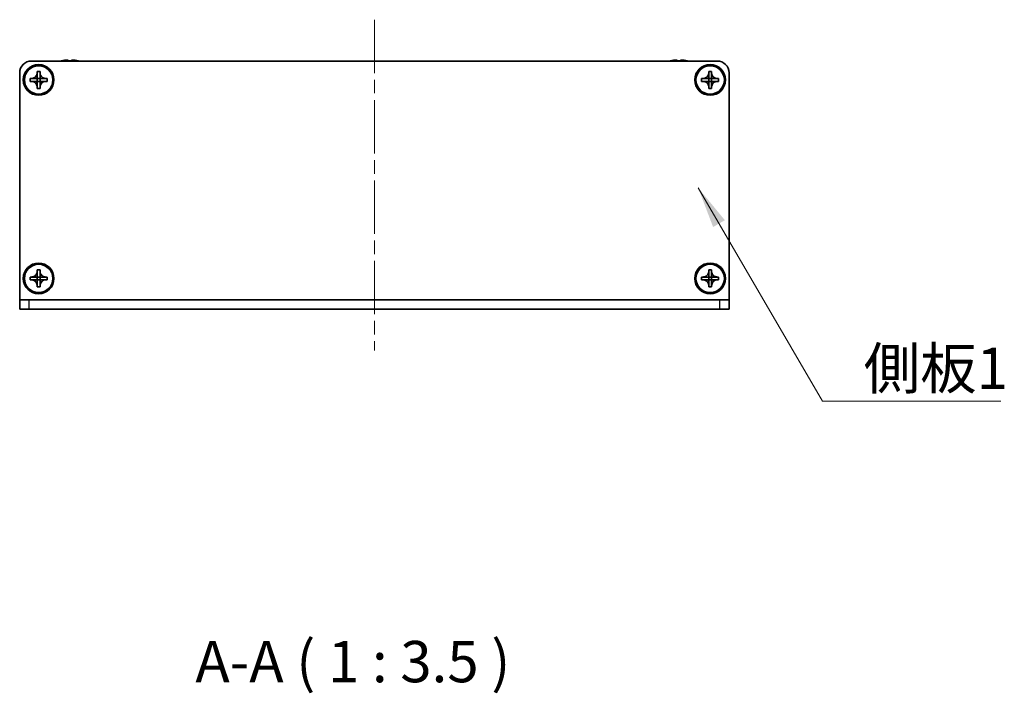
# Model space of a CAD drawing. Units: millimetres. Extents: x -50 to 7559, y -50 to 5419.
# Drawn here: x 1364 to 1572, y 3480 to 3623 of the extents above; entities that cross this region are included whole.
import ezdxf

# ---------------------------------------------------------------- set-up
doc = ezdxf.new("R2010")
doc.units = ezdxf.units.MM
doc.header["$LTSCALE"] = 2
doc.linetypes.add('CHAIN', pattern=[0.3543, 0.2362, -0.0295, 0.0591, -0.0295])
doc.layers.add('Centerline (ISO)', color=7, linetype='Continuous', lineweight=18, true_color=0x80ffff)
for name, color, linetype, lineweight in [('Symbol (ISO)', 7, 'Continuous', 18), ('Visible (ISO)', 7, 'Continuous', 35), ('Visible Narrow (ISO)', 7, 'Continuous', 25)]:
    doc.layers.add(name, color=color, linetype=linetype, lineweight=lineweight)
doc.styles.add('Note Text (TK)', font='txt')
doc.dimstyles.new('Default - Method 1b (TK)$7', dxfattribs={"dimscale": 2, "dimtxt": 2.5, "dimasz": 2.5, "dimexe": 1, "dimexo": 1.5, "dimgap": 1, "dimtad": 1, "dimtoh": 1, "dimrnd": 1e-08, "dimdsep": 46, "dimtxsty": 'Note Text (TK)', "dimcen": 0.09, "dimdle": 5, "dimclrd": 256, "dimclre": 100, "dimclrt": 7, "dimadec": 1, "dimazin": 1, "dimtfac": 1, "dimtmove": 0, "dimatfit": 3, "dimfxl": 0, "dimtolj": 1, "dimlwd": -1, "dimlwe": -1, "dimarcsym": 0})

msp = doc.modelspace()

# ---------------------------------------------------------------- linework, layer by layer
at = {"layer": 'Centerline (ISO)', "linetype": 'CHAIN', "ltscale": 23.990969}
msp.add_line((1438.8454, 3622.7937), (1438.8454, 3552.7937), dxfattribs=at)
at = {"layer": 'Visible (ISO)'}
for p, q in [((1366.3454, 3614.0437), (1511.3454, 3614.0437)), ((1372.8454, 3614.1187), (1372.8454, 3614.1089)), ((1374.0704, 3614.2322), (1374.0704, 3614.1089)), ((1374.8204, 3614.1089), (1374.8204, 3614.2322)), ((1376.0454, 3614.1089), (1376.0454, 3614.1187)), ((1501.6454, 3614.1187), (1501.6454, 3614.1089)), ((1502.8704, 3614.2322), (1502.8704, 3614.1089)), ((1503.6204, 3614.1089), (1503.6204, 3614.2322)), ((1504.8454, 3614.1089), (1504.8454, 3614.1187)), ((1363.8454, 3563.5447), (1363.8454, 3611.5437)), ((1366.0454, 3609.7437), (1366.0454, 3610.3437)), ((1366.0454, 3610.3437), (1366.3454, 3610.3437)), ((1366.3454, 3610.3437), (1367.5444, 3610.3437)), ((1367.5451, 3610.344), (1367.5454, 3610.3437)), ((1367.5454, 3611.5437), (1367.5454, 3611.8437)), ((1367.5454, 3611.8437), (1368.1454, 3611.8437)), ((1367.5454, 3610.3447), (1367.5454, 3611.5437)), ((1367.5454, 3609.7437), (1367.5454, 3610.3437)), ((1367.5454, 3610.3437), (1368.1454, 3610.3437)), ((1368.1454, 3611.8437), (1368.1454, 3611.5437)), ((1368.1454, 3611.5437), (1368.1454, 3610.3447)), ((1368.1457, 3610.344), (1368.1454, 3610.3437)), ((1368.1454, 3610.3437), (1368.1454, 3609.7437)), ((1368.1464, 3610.3437), (1369.3454, 3610.3437)), ((1369.3454, 3610.3437), (1369.6454, 3610.3437)), ((1369.6454, 3610.3437), (1369.6454, 3609.7437)), ((1508.0454, 3609.7437), (1508.0454, 3610.3437)), ((1508.0454, 3610.3437), (1508.3454, 3610.3437)), ((1508.3454, 3610.3437), (1509.5444, 3610.3437)), ((1509.5451, 3610.344), (1509.5454, 3610.3437)), ((1509.5454, 3611.5437), (1509.5454, 3611.8437)), ((1509.5454, 3611.8437), (1510.1454, 3611.8437)), ((1509.5454, 3610.3447), (1509.5454, 3611.5437)), ((1509.5454, 3609.7437), (1509.5454, 3610.3437)), ((1509.5454, 3610.3437), (1510.1454, 3610.3437)), ((1510.1454, 3611.8437), (1510.1454, 3611.5437)), ((1510.1454, 3611.5437), (1510.1454, 3610.3447)), ((1510.1457, 3610.344), (1510.1454, 3610.3437)), ((1510.1454, 3610.3437), (1510.1454, 3609.7437)), ((1510.1464, 3610.3437), (1511.3454, 3610.3437)), ((1511.3454, 3610.3437), (1511.6454, 3610.3437)), ((1511.6454, 3610.3437), (1511.6454, 3609.7437)), ((1513.8454, 3611.5437), (1513.8454, 3563.5447)), ((1366.3454, 3609.7437), (1366.0454, 3609.7437)), ((1367.5444, 3609.7437), (1366.3454, 3609.7437)), ((1367.5451, 3609.7434), (1367.5454, 3609.7437)), ((1368.1454, 3609.7437), (1367.5454, 3609.7437)), ((1367.5454, 3608.5437), (1367.5454, 3609.7427)), ((1367.5454, 3608.2437), (1367.5454, 3608.5437)), ((1368.1454, 3608.2437), (1367.5454, 3608.2437)), ((1368.1457, 3609.7434), (1368.1454, 3609.7437)), ((1368.1454, 3609.7427), (1368.1454, 3608.5437)), ((1368.1454, 3608.5437), (1368.1454, 3608.2437)), ((1369.3454, 3609.7437), (1368.1464, 3609.7437)), ((1369.6454, 3609.7437), (1369.3454, 3609.7437)), ((1508.3454, 3609.7437), (1508.0454, 3609.7437)), ((1509.5444, 3609.7437), (1508.3454, 3609.7437)), ((1509.5451, 3609.7434), (1509.5454, 3609.7437)), ((1510.1454, 3609.7437), (1509.5454, 3609.7437)), ((1509.5454, 3608.5437), (1509.5454, 3609.7427)), ((1509.5454, 3608.2437), (1509.5454, 3608.5437)), ((1510.1454, 3608.2437), (1509.5454, 3608.2437)), ((1510.1457, 3609.7434), (1510.1454, 3609.7437)), ((1510.1454, 3609.7427), (1510.1454, 3608.5437)), ((1510.1454, 3608.5437), (1510.1454, 3608.2437)), ((1511.3454, 3609.7437), (1510.1464, 3609.7437)), ((1511.6454, 3609.7437), (1511.3454, 3609.7437)), ((1367.5454, 3569.5437), (1367.5454, 3569.8437)), ((1367.5454, 3569.8437), (1368.1454, 3569.8437)), ((1367.5454, 3568.3447), (1367.5454, 3569.5437)), ((1368.1454, 3569.8437), (1368.1454, 3569.5437)), ((1368.1454, 3569.5437), (1368.1454, 3568.3447)), ((1509.5454, 3569.5437), (1509.5454, 3569.8437)), ((1509.5454, 3569.8437), (1510.1454, 3569.8437)), ((1509.5454, 3568.3447), (1509.5454, 3569.5437)), ((1510.1454, 3569.8437), (1510.1454, 3569.5437)), ((1510.1454, 3569.5437), (1510.1454, 3568.3447)), ((1366.0454, 3567.7437), (1366.0454, 3568.3437)), ((1366.0454, 3568.3437), (1366.3454, 3568.3437)), ((1366.3454, 3567.7437), (1366.0454, 3567.7437)), ((1366.3454, 3568.3437), (1367.5444, 3568.3437)), ((1367.5444, 3567.7437), (1366.3454, 3567.7437)), ((1367.5451, 3568.344), (1367.5454, 3568.3437)), ((1367.5451, 3567.7434), (1367.5454, 3567.7437)), ((1367.5454, 3567.7437), (1367.5454, 3568.3437)), ((1367.5454, 3568.3437), (1368.1454, 3568.3437)), ((1368.1454, 3567.7437), (1367.5454, 3567.7437)), ((1367.5454, 3566.5437), (1367.5454, 3567.7427)), ((1367.5454, 3566.2437), (1367.5454, 3566.5437)), ((1368.1457, 3568.344), (1368.1454, 3568.3437)), ((1368.1454, 3568.3437), (1368.1454, 3567.7437)), ((1368.1457, 3567.7434), (1368.1454, 3567.7437)), ((1368.1454, 3567.7427), (1368.1454, 3566.5437)), ((1368.1454, 3566.5437), (1368.1454, 3566.2437)), ((1368.1464, 3568.3437), (1369.3454, 3568.3437)), ((1369.3454, 3567.7437), (1368.1464, 3567.7437)), ((1369.3454, 3568.3437), (1369.6454, 3568.3437)), ((1369.6454, 3567.7437), (1369.3454, 3567.7437)), ((1369.6454, 3568.3437), (1369.6454, 3567.7437)), ((1508.0454, 3567.7437), (1508.0454, 3568.3437)), ((1508.0454, 3568.3437), (1508.3454, 3568.3437)), ((1508.3454, 3567.7437), (1508.0454, 3567.7437)), ((1508.3454, 3568.3437), (1509.5444, 3568.3437)), ((1509.5444, 3567.7437), (1508.3454, 3567.7437)), ((1509.5451, 3568.344), (1509.5454, 3568.3437)), ((1509.5451, 3567.7434), (1509.5454, 3567.7437)), ((1509.5454, 3567.7437), (1509.5454, 3568.3437)), ((1509.5454, 3568.3437), (1510.1454, 3568.3437)), ((1510.1454, 3567.7437), (1509.5454, 3567.7437)), ((1509.5454, 3566.5437), (1509.5454, 3567.7427)), ((1509.5454, 3566.2437), (1509.5454, 3566.5437)), ((1510.1457, 3568.344), (1510.1454, 3568.3437)), ((1510.1454, 3568.3437), (1510.1454, 3567.7437)), ((1510.1457, 3567.7434), (1510.1454, 3567.7437)), ((1510.1454, 3567.7427), (1510.1454, 3566.5437)), ((1510.1454, 3566.5437), (1510.1454, 3566.2437)), ((1510.1464, 3568.3437), (1511.3454, 3568.3437)), ((1511.3454, 3567.7437), (1510.1464, 3567.7437)), ((1511.3454, 3568.3437), (1511.6454, 3568.3437)), ((1511.6454, 3567.7437), (1511.3454, 3567.7437)), ((1511.6454, 3568.3437), (1511.6454, 3567.7437)), ((1368.1454, 3566.2437), (1367.5454, 3566.2437)), ((1510.1454, 3566.2437), (1509.5454, 3566.2437)), ((1363.8454, 3563.5437), (1363.8454, 3563.5447)), ((1363.8454, 3563.5437), (1365.8454, 3563.5437)), ((1363.8454, 3563.5437), (1363.8454, 3561.5437)), ((1365.8454, 3563.5437), (1511.8454, 3563.5437)), ((1511.8454, 3563.5437), (1513.8454, 3563.5437)), ((1513.8454, 3563.5437), (1513.8454, 3563.5447)), ((1513.8454, 3561.5437), (1513.8454, 3563.5437)), ((1365.8454, 3561.5437), (1363.8454, 3561.5437)), ((1365.8454, 3561.5437), (1511.8454, 3561.5437)), ((1513.8454, 3561.5437), (1511.8454, 3561.5437))]:
    msp.add_line(p, q, dxfattribs=at)
for centre, radius in [((1367.8454, 3610.0437), 3.25), ((1367.8454, 3610.0437), 3), ((1509.8454, 3610.0437), 3.25), ((1509.8454, 3610.0437), 3), ((1367.8454, 3568.0437), 3.25), ((1367.8454, 3568.0437), 3), ((1509.8454, 3568.0437), 3.25), ((1509.8454, 3568.0437), 3)]:
    msp.add_circle(centre, radius, dxfattribs=at)
for centre, radius, start, end in [((1366.3454, 3611.5437), 2.5, 90, 180), ((1374.4454, 3606.8914), 7.4023, 102.482994, 104.933274), ((1374.4454, 3606.8914), 7.3928, 96.7974, 102.499303), ((1374.4454, 3606.8914), 7.2273, 87.025775, 92.974225), ((1374.4454, 3606.8914), 7.3928, 77.500697, 83.2026), ((1374.4454, 3606.8914), 7.4023, 75.066726, 77.517006), ((1503.2454, 3606.8914), 7.4023, 102.482994, 104.933274), ((1503.2454, 3606.8914), 7.3928, 96.7974, 102.499303), ((1503.2454, 3606.8914), 7.2273, 87.025775, 92.974225), ((1503.2454, 3606.8914), 7.3928, 77.500697, 83.2026), ((1503.2454, 3606.8914), 7.4023, 75.066726, 77.517006), ((1511.3454, 3611.5437), 2.5, 0, 90)]:
    msp.add_arc(centre, radius, start, end, dxfattribs=at)
for points, knots in [([(1374.0704, 3614.2322), (1374.0704, 3614.2396), (1374.0579, 3614.2461), (1374.007, 3614.2547), (1373.9685, 3614.2568), (1373.8794, 3614.2568), (1373.8231, 3614.2547), (1373.6998, 3614.2461), (1373.6329, 3614.2396), (1373.5704, 3614.2322)], [0.076192776, 0.076192776, 0.076192776, 0.076192776, 0.0950828432, 0.0950828432, 0.1139729103, 0.1139729103, 0.1328629774, 0.1328629774, 0.1517530446, 0.1517530446, 0.1517530446, 0.1517530446]), ([(1375.3204, 3614.2322), (1375.2579, 3614.2396), (1375.191, 3614.2461), (1375.0677, 3614.2547), (1375.0114, 3614.2568), (1374.9223, 3614.2568), (1374.8838, 3614.2547), (1374.8328, 3614.2461), (1374.8204, 3614.2396), (1374.8204, 3614.2322)], [0.076192776, 0.076192776, 0.076192776, 0.076192776, 0.0950828432, 0.0950828432, 0.1139729103, 0.1139729103, 0.1328629774, 0.1328629774, 0.1517530446, 0.1517530446, 0.1517530446, 0.1517530446]), ([(1502.8704, 3614.2322), (1502.8704, 3614.2396), (1502.8579, 3614.2461), (1502.807, 3614.2547), (1502.7685, 3614.2568), (1502.6794, 3614.2568), (1502.6231, 3614.2547), (1502.4998, 3614.2461), (1502.4329, 3614.2396), (1502.3704, 3614.2322)], [0.076192776, 0.076192776, 0.076192776, 0.076192776, 0.0950828432, 0.0950828432, 0.1139729103, 0.1139729103, 0.1328629774, 0.1328629774, 0.1517530446, 0.1517530446, 0.1517530446, 0.1517530446]), ([(1504.1204, 3614.2322), (1504.0579, 3614.2396), (1503.991, 3614.2461), (1503.8677, 3614.2547), (1503.8114, 3614.2568), (1503.7223, 3614.2568), (1503.6838, 3614.2547), (1503.6328, 3614.2461), (1503.6204, 3614.2396), (1503.6204, 3614.2322)], [0.076192776, 0.076192776, 0.076192776, 0.076192776, 0.0950828432, 0.0950828432, 0.1139729103, 0.1139729103, 0.1328629774, 0.1328629774, 0.1517530446, 0.1517530446, 0.1517530446, 0.1517530446]), ([(1367.5454, 3611.5437), (1367.5454, 3611.5077), (1367.5438, 3611.4717), (1367.5372, 3611.3988), (1367.5321, 3611.3619), (1367.5112, 3611.249), (1367.4897, 3611.1742), (1367.4314, 3611.0267), (1367.3941, 3610.9547), (1367.2636, 3610.7552), (1367.1524, 3610.6417), (1366.9195, 3610.4826), (1366.8062, 3610.4287), (1366.5759, 3610.3604), (1366.461, 3610.3437), (1366.3454, 3610.3437)], [0, 0, 0, 0, 0.010798916, 0.010798916, 0.021961727, 0.021961727, 0.045257146, 0.045257146, 0.069525905, 0.069525905, 0.116754864, 0.116754864, 0.154152318, 0.154152318, 0.188823604, 0.188823604, 0.188823604, 0.188823604]), ([(1367.5451, 3610.344), (1367.5451, 3610.344), (1367.5451, 3610.3439), (1367.5451, 3610.3439), (1367.545, 3610.3439), (1367.545, 3610.3438), (1367.5449, 3610.3438), (1367.5449, 3610.3438), (1367.5449, 3610.3438), (1367.5448, 3610.3437), (1367.5448, 3610.3437), (1367.5447, 3610.3437), (1367.5447, 3610.3437), (1367.5447, 3610.3437), (1367.5447, 3610.3437), (1367.5446, 3610.3437), (1367.5446, 3610.3437), (1367.5446, 3610.3437), (1367.5446, 3610.3437), (1367.5445, 3610.3437), (1367.5445, 3610.3437), (1367.5445, 3610.3437), (1367.5445, 3610.3437), (1367.5445, 3610.3437), (1367.5445, 3610.3437), (1367.5445, 3610.3437), (1367.5445, 3610.3437), (1367.5445, 3610.3437), (1367.5445, 3610.3437), (1367.5445, 3610.3437), (1367.5444, 3610.3437), (1367.5444, 3610.3437), (1367.5444, 3610.3437), (1367.5444, 3610.3437), (1367.5444, 3610.3437), (1367.5444, 3610.3437)], [0.000083875613, 0.000083875613, 0.000083875613, 0.000083875613, 0.000087144519, 0.000087144519, 0.000099549628, 0.000099549628, 0.000112192129, 0.000112192129, 0.000124969053, 0.000124969053, 0.000137769574, 0.000137769574, 0.000144144359, 0.000144144359, 0.000150483427, 0.000150483427, 0.00015677365, 0.00015677365, 0.000163002563, 0.000163002563, 0.000166090425, 0.000166090425, 0.000169158647, 0.000169158647, 0.000172205911, 0.000172205911, 0.000173721296, 0.000173721296, 0.000175230974, 0.000175230974, 0.000176734797, 0.000176734797, 0.000178232621, 0.000178232621, 0.00018395296, 0.00018395296, 0.00018395296, 0.00018395296]), ([(1367.5454, 3610.3447), (1367.5454, 3610.3445), (1367.5453, 3610.3443), (1367.5453, 3610.3442), (1367.5453, 3610.3442), (1367.5452, 3610.3441), (1367.5452, 3610.3441), (1367.5452, 3610.3441), (1367.5452, 3610.344), (1367.5451, 3610.344), (1367.5451, 3610.344), (1367.5451, 3610.344)], [0, 0, 0, 0, 0.000065190907, 0.000065190907, 0.000071601341, 0.000071601341, 0.000077978095, 0.000077978095, 0.00009057672, 0.00009057672, 0.00010023405, 0.00010023405, 0.00010023405, 0.00010023405]), ([(1369.3454, 3610.3437), (1369.3094, 3610.3437), (1369.2734, 3610.3453), (1369.2005, 3610.3519), (1369.1636, 3610.3569), (1369.0507, 3610.3778), (1368.9759, 3610.3993), (1368.8285, 3610.4577), (1368.7564, 3610.495), (1368.557, 3610.6254), (1368.4434, 3610.7367), (1368.2843, 3610.9696), (1368.2304, 3611.0828), (1368.1621, 3611.3131), (1368.1454, 3611.4281), (1368.1454, 3611.5437)], [0, 0, 0, 0, 0.010798916, 0.010798916, 0.021961727, 0.021961727, 0.045257146, 0.045257146, 0.069525905, 0.069525905, 0.116754864, 0.116754864, 0.154152318, 0.154152318, 0.188823604, 0.188823604, 0.188823604, 0.188823604]), ([(1368.1457, 3610.344), (1368.1457, 3610.344), (1368.1457, 3610.344), (1368.1456, 3610.344), (1368.1456, 3610.344), (1368.1456, 3610.3441), (1368.1456, 3610.3441), (1368.1455, 3610.3442), (1368.1455, 3610.3442), (1368.1455, 3610.3443), (1368.1455, 3610.3443), (1368.1454, 3610.3443), (1368.1454, 3610.3444), (1368.1454, 3610.3444), (1368.1454, 3610.3444), (1368.1454, 3610.3444), (1368.1454, 3610.3444), (1368.1454, 3610.3445), (1368.1454, 3610.3445), (1368.1454, 3610.3445), (1368.1454, 3610.3445), (1368.1454, 3610.3445), (1368.1454, 3610.3445), (1368.1454, 3610.3446), (1368.1454, 3610.3446), (1368.1454, 3610.3446), (1368.1454, 3610.3446), (1368.1454, 3610.3446), (1368.1454, 3610.3446), (1368.1454, 3610.3446), (1368.1454, 3610.3446), (1368.1454, 3610.3446), (1368.1454, 3610.3446), (1368.1454, 3610.3446), (1368.1454, 3610.3447), (1368.1454, 3610.3447)], [0.000083875613, 0.000083875613, 0.000083875613, 0.000083875613, 0.000087144519, 0.000087144519, 0.000099549628, 0.000099549628, 0.000112192129, 0.000112192129, 0.000124969053, 0.000124969053, 0.000137769574, 0.000137769574, 0.000144144359, 0.000144144359, 0.000150483427, 0.000150483427, 0.00015677365, 0.00015677365, 0.000163002563, 0.000163002563, 0.000166090424, 0.000166090424, 0.000169158647, 0.000169158647, 0.000172205911, 0.000172205911, 0.000173721296, 0.000173721296, 0.000175230974, 0.000175230974, 0.000176734797, 0.000176734797, 0.000178232621, 0.000178232621, 0.00018395296, 0.00018395296, 0.00018395296, 0.00018395296]), ([(1368.1464, 3610.3437), (1368.1462, 3610.3437), (1368.1461, 3610.3437), (1368.1459, 3610.3438), (1368.1459, 3610.3438), (1368.1459, 3610.3438), (1368.1458, 3610.3438), (1368.1458, 3610.3439), (1368.1458, 3610.3439), (1368.1457, 3610.3439), (1368.1457, 3610.3439), (1368.1457, 3610.344)], [0, 0, 0, 0, 0.000065190907, 0.000065190907, 0.000071601341, 0.000071601341, 0.000077978095, 0.000077978095, 0.00009057672, 0.00009057672, 0.00010023405, 0.00010023405, 0.00010023405, 0.00010023405]), ([(1509.5454, 3611.5437), (1509.5454, 3611.5077), (1509.5438, 3611.4717), (1509.5372, 3611.3988), (1509.5321, 3611.3619), (1509.5112, 3611.249), (1509.4897, 3611.1742), (1509.4314, 3611.0267), (1509.3941, 3610.9547), (1509.2636, 3610.7552), (1509.1524, 3610.6417), (1508.9195, 3610.4826), (1508.8062, 3610.4287), (1508.5759, 3610.3604), (1508.461, 3610.3437), (1508.3454, 3610.3437)], [0, 0, 0, 0, 0.010798916, 0.010798916, 0.021961727, 0.021961727, 0.045257146, 0.045257146, 0.069525905, 0.069525905, 0.116754864, 0.116754864, 0.154152318, 0.154152318, 0.188823604, 0.188823604, 0.188823604, 0.188823604]), ([(1509.5451, 3610.344), (1509.5451, 3610.344), (1509.5451, 3610.3439), (1509.5451, 3610.3439), (1509.545, 3610.3439), (1509.545, 3610.3438), (1509.5449, 3610.3438), (1509.5449, 3610.3438), (1509.5449, 3610.3438), (1509.5448, 3610.3437), (1509.5448, 3610.3437), (1509.5447, 3610.3437), (1509.5447, 3610.3437), (1509.5447, 3610.3437), (1509.5447, 3610.3437), (1509.5446, 3610.3437), (1509.5446, 3610.3437), (1509.5446, 3610.3437), (1509.5446, 3610.3437), (1509.5445, 3610.3437), (1509.5445, 3610.3437), (1509.5445, 3610.3437), (1509.5445, 3610.3437), (1509.5445, 3610.3437), (1509.5445, 3610.3437), (1509.5445, 3610.3437), (1509.5445, 3610.3437), (1509.5445, 3610.3437), (1509.5445, 3610.3437), (1509.5445, 3610.3437), (1509.5444, 3610.3437), (1509.5444, 3610.3437), (1509.5444, 3610.3437), (1509.5444, 3610.3437), (1509.5444, 3610.3437), (1509.5444, 3610.3437)], [0.000083875613, 0.000083875613, 0.000083875613, 0.000083875613, 0.000087144519, 0.000087144519, 0.000099549628, 0.000099549628, 0.000112192129, 0.000112192129, 0.000124969053, 0.000124969053, 0.000137769574, 0.000137769574, 0.000144144359, 0.000144144359, 0.000150483427, 0.000150483427, 0.00015677365, 0.00015677365, 0.000163002563, 0.000163002563, 0.000166090425, 0.000166090425, 0.000169158647, 0.000169158647, 0.000172205911, 0.000172205911, 0.000173721296, 0.000173721296, 0.000175230974, 0.000175230974, 0.000176734797, 0.000176734797, 0.000178232621, 0.000178232621, 0.00018395296, 0.00018395296, 0.00018395296, 0.00018395296]), ([(1509.5454, 3610.3447), (1509.5454, 3610.3445), (1509.5453, 3610.3443), (1509.5453, 3610.3442), (1509.5453, 3610.3442), (1509.5452, 3610.3441), (1509.5452, 3610.3441), (1509.5452, 3610.3441), (1509.5452, 3610.344), (1509.5451, 3610.344), (1509.5451, 3610.344), (1509.5451, 3610.344)], [0, 0, 0, 0, 0.000065190907, 0.000065190907, 0.000071601341, 0.000071601341, 0.000077978095, 0.000077978095, 0.00009057672, 0.00009057672, 0.00010023405, 0.00010023405, 0.00010023405, 0.00010023405]), ([(1511.3454, 3610.3437), (1511.3094, 3610.3437), (1511.2734, 3610.3453), (1511.2005, 3610.3519), (1511.1636, 3610.3569), (1511.0507, 3610.3778), (1510.9759, 3610.3993), (1510.8285, 3610.4577), (1510.7564, 3610.495), (1510.557, 3610.6254), (1510.4434, 3610.7367), (1510.2843, 3610.9696), (1510.2304, 3611.0828), (1510.1621, 3611.3131), (1510.1454, 3611.4281), (1510.1454, 3611.5437)], [0, 0, 0, 0, 0.010798916, 0.010798916, 0.021961727, 0.021961727, 0.045257146, 0.045257146, 0.069525905, 0.069525905, 0.116754864, 0.116754864, 0.154152318, 0.154152318, 0.188823604, 0.188823604, 0.188823604, 0.188823604]), ([(1510.1457, 3610.344), (1510.1457, 3610.344), (1510.1457, 3610.344), (1510.1456, 3610.344), (1510.1456, 3610.344), (1510.1456, 3610.3441), (1510.1456, 3610.3441), (1510.1455, 3610.3442), (1510.1455, 3610.3442), (1510.1455, 3610.3443), (1510.1455, 3610.3443), (1510.1454, 3610.3443), (1510.1454, 3610.3444), (1510.1454, 3610.3444), (1510.1454, 3610.3444), (1510.1454, 3610.3444), (1510.1454, 3610.3444), (1510.1454, 3610.3445), (1510.1454, 3610.3445), (1510.1454, 3610.3445), (1510.1454, 3610.3445), (1510.1454, 3610.3445), (1510.1454, 3610.3445), (1510.1454, 3610.3446), (1510.1454, 3610.3446), (1510.1454, 3610.3446), (1510.1454, 3610.3446), (1510.1454, 3610.3446), (1510.1454, 3610.3446), (1510.1454, 3610.3446), (1510.1454, 3610.3446), (1510.1454, 3610.3446), (1510.1454, 3610.3446), (1510.1454, 3610.3446), (1510.1454, 3610.3447), (1510.1454, 3610.3447)], [0.000083875613, 0.000083875613, 0.000083875613, 0.000083875613, 0.000087144519, 0.000087144519, 0.000099549628, 0.000099549628, 0.000112192129, 0.000112192129, 0.000124969053, 0.000124969053, 0.000137769574, 0.000137769574, 0.000144144359, 0.000144144359, 0.000150483427, 0.000150483427, 0.00015677365, 0.00015677365, 0.000163002563, 0.000163002563, 0.000166090424, 0.000166090424, 0.000169158647, 0.000169158647, 0.000172205911, 0.000172205911, 0.000173721296, 0.000173721296, 0.000175230974, 0.000175230974, 0.000176734797, 0.000176734797, 0.000178232621, 0.000178232621, 0.00018395296, 0.00018395296, 0.00018395296, 0.00018395296]), ([(1510.1464, 3610.3437), (1510.1462, 3610.3437), (1510.1461, 3610.3437), (1510.1459, 3610.3438), (1510.1459, 3610.3438), (1510.1459, 3610.3438), (1510.1458, 3610.3438), (1510.1458, 3610.3439), (1510.1458, 3610.3439), (1510.1457, 3610.3439), (1510.1457, 3610.3439), (1510.1457, 3610.344)], [0, 0, 0, 0, 0.000065190907, 0.000065190907, 0.000071601341, 0.000071601341, 0.000077978095, 0.000077978095, 0.00009057672, 0.00009057672, 0.00010023405, 0.00010023405, 0.00010023405, 0.00010023405]), ([(1366.3454, 3609.7437), (1366.3814, 3609.7437), (1366.4174, 3609.742), (1366.4903, 3609.7355), (1366.5272, 3609.7304), (1366.6401, 3609.7095), (1366.7149, 3609.688), (1366.8623, 3609.6296), (1366.9343, 3609.5923), (1367.1338, 3609.4619), (1367.2473, 3609.3507), (1367.4065, 3609.1178), (1367.4604, 3609.0045), (1367.5287, 3608.7742), (1367.5454, 3608.6592), (1367.5454, 3608.5437)], [0, 0, 0, 0, 0.010798916, 0.010798916, 0.021961727, 0.021961727, 0.045257146, 0.045257146, 0.069525905, 0.069525905, 0.116754864, 0.116754864, 0.154152318, 0.154152318, 0.188823604, 0.188823604, 0.188823604, 0.188823604]), ([(1367.5444, 3609.7437), (1367.5446, 3609.7437), (1367.5447, 3609.7436), (1367.5449, 3609.7435), (1367.5449, 3609.7435), (1367.5449, 3609.7435), (1367.5449, 3609.7435), (1367.545, 3609.7435), (1367.545, 3609.7434), (1367.5451, 3609.7434), (1367.5451, 3609.7434), (1367.5451, 3609.7434)], [0, 0, 0, 0, 0.000065190907, 0.000065190907, 0.000071601341, 0.000071601341, 0.000077978095, 0.000077978095, 0.00009057672, 0.00009057672, 0.00010023405, 0.00010023405, 0.00010023405, 0.00010023405]), ([(1367.5451, 3609.7434), (1367.5451, 3609.7434), (1367.5451, 3609.7434), (1367.5451, 3609.7433), (1367.5452, 3609.7433), (1367.5452, 3609.7432), (1367.5452, 3609.7432), (1367.5453, 3609.7432), (1367.5453, 3609.7431), (1367.5453, 3609.7431), (1367.5453, 3609.743), (1367.5453, 3609.743), (1367.5453, 3609.743), (1367.5453, 3609.7429), (1367.5454, 3609.7429), (1367.5454, 3609.7429), (1367.5454, 3609.7429), (1367.5454, 3609.7429), (1367.5454, 3609.7428), (1367.5454, 3609.7428), (1367.5454, 3609.7428), (1367.5454, 3609.7428), (1367.5454, 3609.7428), (1367.5454, 3609.7428), (1367.5454, 3609.7428), (1367.5454, 3609.7427), (1367.5454, 3609.7427), (1367.5454, 3609.7427), (1367.5454, 3609.7427), (1367.5454, 3609.7427), (1367.5454, 3609.7427), (1367.5454, 3609.7427), (1367.5454, 3609.7427), (1367.5454, 3609.7427), (1367.5454, 3609.7427), (1367.5454, 3609.7427)], [0.000083875613, 0.000083875613, 0.000083875613, 0.000083875613, 0.000087144519, 0.000087144519, 0.000099549628, 0.000099549628, 0.000112192129, 0.000112192129, 0.000124969053, 0.000124969053, 0.000137769574, 0.000137769574, 0.000144144359, 0.000144144359, 0.000150483427, 0.000150483427, 0.00015677365, 0.00015677365, 0.000163002563, 0.000163002563, 0.000166090425, 0.000166090425, 0.000169158647, 0.000169158647, 0.000172205911, 0.000172205911, 0.000173721296, 0.000173721296, 0.000175230974, 0.000175230974, 0.000176734797, 0.000176734797, 0.000178232621, 0.000178232621, 0.00018395296, 0.00018395296, 0.00018395296, 0.00018395296]), ([(1368.1454, 3608.5437), (1368.1454, 3608.7021), (1368.1768, 3608.859), (1368.2994, 3609.1533), (1368.3902, 3609.2875), (1368.6146, 3609.5079), (1368.7444, 3609.5937), (1369.0323, 3609.7127), (1369.1881, 3609.7437), (1369.3454, 3609.7437)], [0, 0, 0, 0, 0.047534213, 0.047534213, 0.095646709, 0.095646709, 0.141901189, 0.141901189, 0.189099427, 0.189099427, 0.189099427, 0.189099427]), ([(1368.1454, 3609.7427), (1368.1454, 3609.7427), (1368.1454, 3609.7428), (1368.1454, 3609.7429), (1368.1454, 3609.743), (1368.1455, 3609.7431), (1368.1455, 3609.7432), (1368.1456, 3609.7433), (1368.1456, 3609.7433), (1368.1457, 3609.7434)], [0, 0, 0, 0, 0.000024298345, 0.000024298345, 0.000049652668, 0.000049652668, 0.000075243801, 0.000075243801, 0.000100203991, 0.000100203991, 0.000100203991, 0.000100203991]), ([(1368.1457, 3609.7434), (1368.1457, 3609.7434), (1368.1458, 3609.7435), (1368.1459, 3609.7435), (1368.146, 3609.7436), (1368.1461, 3609.7436), (1368.1461, 3609.7436), (1368.1463, 3609.7437), (1368.1463, 3609.7437), (1368.1464, 3609.7437)], [0.000083778107, 0.000083778107, 0.000083778107, 0.000083778107, 0.0001086609522, 0.0001086609522, 0.0001341727854, 0.0001341727854, 0.0001594485438, 0.0001594485438, 0.0001836716392, 0.0001836716392, 0.0001836716392, 0.0001836716392]), ([(1508.3454, 3609.7437), (1508.3814, 3609.7437), (1508.4174, 3609.742), (1508.4903, 3609.7355), (1508.5272, 3609.7304), (1508.6401, 3609.7095), (1508.7149, 3609.688), (1508.8623, 3609.6296), (1508.9343, 3609.5923), (1509.1338, 3609.4619), (1509.2473, 3609.3507), (1509.4065, 3609.1178), (1509.4604, 3609.0045), (1509.5287, 3608.7742), (1509.5454, 3608.6592), (1509.5454, 3608.5437)], [0, 0, 0, 0, 0.010798916, 0.010798916, 0.021961727, 0.021961727, 0.045257146, 0.045257146, 0.069525905, 0.069525905, 0.116754864, 0.116754864, 0.154152318, 0.154152318, 0.188823604, 0.188823604, 0.188823604, 0.188823604]), ([(1509.5444, 3609.7437), (1509.5446, 3609.7437), (1509.5447, 3609.7436), (1509.5449, 3609.7435), (1509.5449, 3609.7435), (1509.5449, 3609.7435), (1509.5449, 3609.7435), (1509.545, 3609.7435), (1509.545, 3609.7434), (1509.5451, 3609.7434), (1509.5451, 3609.7434), (1509.5451, 3609.7434)], [0, 0, 0, 0, 0.000065190907, 0.000065190907, 0.000071601341, 0.000071601341, 0.000077978095, 0.000077978095, 0.00009057672, 0.00009057672, 0.00010023405, 0.00010023405, 0.00010023405, 0.00010023405]), ([(1509.5451, 3609.7434), (1509.5451, 3609.7434), (1509.5451, 3609.7434), (1509.5451, 3609.7433), (1509.5452, 3609.7433), (1509.5452, 3609.7432), (1509.5452, 3609.7432), (1509.5453, 3609.7432), (1509.5453, 3609.7431), (1509.5453, 3609.7431), (1509.5453, 3609.743), (1509.5453, 3609.743), (1509.5453, 3609.743), (1509.5453, 3609.7429), (1509.5454, 3609.7429), (1509.5454, 3609.7429), (1509.5454, 3609.7429), (1509.5454, 3609.7429), (1509.5454, 3609.7428), (1509.5454, 3609.7428), (1509.5454, 3609.7428), (1509.5454, 3609.7428), (1509.5454, 3609.7428), (1509.5454, 3609.7428), (1509.5454, 3609.7428), (1509.5454, 3609.7427), (1509.5454, 3609.7427), (1509.5454, 3609.7427), (1509.5454, 3609.7427), (1509.5454, 3609.7427), (1509.5454, 3609.7427), (1509.5454, 3609.7427), (1509.5454, 3609.7427), (1509.5454, 3609.7427), (1509.5454, 3609.7427), (1509.5454, 3609.7427)], [0.000083875613, 0.000083875613, 0.000083875613, 0.000083875613, 0.000087144519, 0.000087144519, 0.000099549628, 0.000099549628, 0.000112192129, 0.000112192129, 0.000124969053, 0.000124969053, 0.000137769574, 0.000137769574, 0.000144144359, 0.000144144359, 0.000150483427, 0.000150483427, 0.00015677365, 0.00015677365, 0.000163002563, 0.000163002563, 0.000166090425, 0.000166090425, 0.000169158647, 0.000169158647, 0.000172205911, 0.000172205911, 0.000173721296, 0.000173721296, 0.000175230974, 0.000175230974, 0.000176734797, 0.000176734797, 0.000178232621, 0.000178232621, 0.00018395296, 0.00018395296, 0.00018395296, 0.00018395296]), ([(1510.1454, 3608.5437), (1510.1454, 3608.7021), (1510.1768, 3608.859), (1510.2994, 3609.1533), (1510.3902, 3609.2875), (1510.6146, 3609.5079), (1510.7444, 3609.5937), (1511.0323, 3609.7127), (1511.1881, 3609.7437), (1511.3454, 3609.7437)], [0, 0, 0, 0, 0.047534213, 0.047534213, 0.095646709, 0.095646709, 0.141901189, 0.141901189, 0.189099427, 0.189099427, 0.189099427, 0.189099427]), ([(1510.1454, 3609.7427), (1510.1454, 3609.7427), (1510.1454, 3609.7428), (1510.1454, 3609.7429), (1510.1454, 3609.743), (1510.1455, 3609.7431), (1510.1455, 3609.7432), (1510.1456, 3609.7433), (1510.1456, 3609.7433), (1510.1457, 3609.7434)], [0, 0, 0, 0, 0.000024298345, 0.000024298345, 0.000049652668, 0.000049652668, 0.000075243801, 0.000075243801, 0.000100203991, 0.000100203991, 0.000100203991, 0.000100203991]), ([(1510.1457, 3609.7434), (1510.1457, 3609.7434), (1510.1458, 3609.7435), (1510.1459, 3609.7435), (1510.146, 3609.7436), (1510.1461, 3609.7436), (1510.1461, 3609.7436), (1510.1463, 3609.7437), (1510.1463, 3609.7437), (1510.1464, 3609.7437)], [0.000083778107, 0.000083778107, 0.000083778107, 0.000083778107, 0.0001086609522, 0.0001086609522, 0.0001341727854, 0.0001341727854, 0.0001594485438, 0.0001594485438, 0.0001836716392, 0.0001836716392, 0.0001836716392, 0.0001836716392]), ([(1367.5454, 3569.5437), (1367.5454, 3569.5077), (1367.5438, 3569.4717), (1367.5372, 3569.3988), (1367.5321, 3569.3619), (1367.5112, 3569.249), (1367.4897, 3569.1742), (1367.4314, 3569.0267), (1367.3941, 3568.9547), (1367.2636, 3568.7552), (1367.1524, 3568.6417), (1366.9195, 3568.4826), (1366.8062, 3568.4287), (1366.5759, 3568.3604), (1366.461, 3568.3437), (1366.3454, 3568.3437)], [0, 0, 0, 0, 0.010798916, 0.010798916, 0.021961727, 0.021961727, 0.045257146, 0.045257146, 0.069525905, 0.069525905, 0.116754864, 0.116754864, 0.154152318, 0.154152318, 0.188823604, 0.188823604, 0.188823604, 0.188823604]), ([(1369.3454, 3568.3437), (1369.3094, 3568.3437), (1369.2734, 3568.3453), (1369.2005, 3568.3519), (1369.1636, 3568.3569), (1369.0507, 3568.3778), (1368.9759, 3568.3993), (1368.8285, 3568.4577), (1368.7564, 3568.495), (1368.557, 3568.6254), (1368.4434, 3568.7367), (1368.2843, 3568.9696), (1368.2304, 3569.0828), (1368.1621, 3569.3131), (1368.1454, 3569.4281), (1368.1454, 3569.5437)], [0, 0, 0, 0, 0.010798916, 0.010798916, 0.021961727, 0.021961727, 0.045257146, 0.045257146, 0.069525905, 0.069525905, 0.116754864, 0.116754864, 0.154152318, 0.154152318, 0.188823604, 0.188823604, 0.188823604, 0.188823604]), ([(1509.5454, 3569.5437), (1509.5454, 3569.5077), (1509.5438, 3569.4717), (1509.5372, 3569.3988), (1509.5321, 3569.3619), (1509.5112, 3569.249), (1509.4897, 3569.1742), (1509.4314, 3569.0267), (1509.3941, 3568.9547), (1509.2636, 3568.7552), (1509.1524, 3568.6417), (1508.9195, 3568.4826), (1508.8062, 3568.4287), (1508.5759, 3568.3604), (1508.461, 3568.3437), (1508.3454, 3568.3437)], [0, 0, 0, 0, 0.010798916, 0.010798916, 0.021961727, 0.021961727, 0.045257146, 0.045257146, 0.069525905, 0.069525905, 0.116754864, 0.116754864, 0.154152318, 0.154152318, 0.188823604, 0.188823604, 0.188823604, 0.188823604]), ([(1511.3454, 3568.3437), (1511.3094, 3568.3437), (1511.2734, 3568.3453), (1511.2005, 3568.3519), (1511.1636, 3568.3569), (1511.0507, 3568.3778), (1510.9759, 3568.3993), (1510.8285, 3568.4577), (1510.7564, 3568.495), (1510.557, 3568.6254), (1510.4434, 3568.7367), (1510.2843, 3568.9696), (1510.2304, 3569.0828), (1510.1621, 3569.3131), (1510.1454, 3569.4281), (1510.1454, 3569.5437)], [0, 0, 0, 0, 0.010798916, 0.010798916, 0.021961727, 0.021961727, 0.045257146, 0.045257146, 0.069525905, 0.069525905, 0.116754864, 0.116754864, 0.154152318, 0.154152318, 0.188823604, 0.188823604, 0.188823604, 0.188823604]), ([(1366.3454, 3567.7437), (1366.3814, 3567.7437), (1366.4174, 3567.742), (1366.4903, 3567.7355), (1366.5272, 3567.7304), (1366.6401, 3567.7095), (1366.7149, 3567.688), (1366.8623, 3567.6296), (1366.9343, 3567.5923), (1367.1338, 3567.4619), (1367.2473, 3567.3507), (1367.4065, 3567.1178), (1367.4604, 3567.0045), (1367.5287, 3566.7742), (1367.5454, 3566.6592), (1367.5454, 3566.5437)], [0, 0, 0, 0, 0.010798916, 0.010798916, 0.021961727, 0.021961727, 0.045257146, 0.045257146, 0.069525905, 0.069525905, 0.116754864, 0.116754864, 0.154152318, 0.154152318, 0.188823604, 0.188823604, 0.188823604, 0.188823604]), ([(1367.5451, 3568.344), (1367.5451, 3568.344), (1367.5451, 3568.3439), (1367.5451, 3568.3439), (1367.545, 3568.3439), (1367.545, 3568.3438), (1367.5449, 3568.3438), (1367.5449, 3568.3438), (1367.5449, 3568.3438), (1367.5448, 3568.3437), (1367.5448, 3568.3437), (1367.5447, 3568.3437), (1367.5447, 3568.3437), (1367.5447, 3568.3437), (1367.5447, 3568.3437), (1367.5446, 3568.3437), (1367.5446, 3568.3437), (1367.5446, 3568.3437), (1367.5446, 3568.3437), (1367.5445, 3568.3437), (1367.5445, 3568.3437), (1367.5445, 3568.3437), (1367.5445, 3568.3437), (1367.5445, 3568.3437), (1367.5445, 3568.3437), (1367.5445, 3568.3437), (1367.5445, 3568.3437), (1367.5445, 3568.3437), (1367.5445, 3568.3437), (1367.5445, 3568.3437), (1367.5444, 3568.3437), (1367.5444, 3568.3437), (1367.5444, 3568.3437), (1367.5444, 3568.3437), (1367.5444, 3568.3437), (1367.5444, 3568.3437)], [0.000083875613, 0.000083875613, 0.000083875613, 0.000083875613, 0.000087144519, 0.000087144519, 0.000099549628, 0.000099549628, 0.000112192129, 0.000112192129, 0.000124969053, 0.000124969053, 0.000137769574, 0.000137769574, 0.000144144359, 0.000144144359, 0.000150483427, 0.000150483427, 0.00015677365, 0.00015677365, 0.000163002563, 0.000163002563, 0.000166090425, 0.000166090425, 0.000169158647, 0.000169158647, 0.000172205911, 0.000172205911, 0.000173721296, 0.000173721296, 0.000175230974, 0.000175230974, 0.000176734797, 0.000176734797, 0.000178232621, 0.000178232621, 0.00018395296, 0.00018395296, 0.00018395296, 0.00018395296]), ([(1367.5444, 3567.7437), (1367.5446, 3567.7437), (1367.5447, 3567.7436), (1367.5449, 3567.7435), (1367.5449, 3567.7435), (1367.5449, 3567.7435), (1367.5449, 3567.7435), (1367.545, 3567.7435), (1367.545, 3567.7434), (1367.5451, 3567.7434), (1367.5451, 3567.7434), (1367.5451, 3567.7434)], [0, 0, 0, 0, 0.000065190907, 0.000065190907, 0.000071601341, 0.000071601341, 0.000077978095, 0.000077978095, 0.00009057672, 0.00009057672, 0.00010023405, 0.00010023405, 0.00010023405, 0.00010023405]), ([(1367.5454, 3568.3447), (1367.5454, 3568.3445), (1367.5453, 3568.3443), (1367.5453, 3568.3442), (1367.5453, 3568.3442), (1367.5452, 3568.3441), (1367.5452, 3568.3441), (1367.5452, 3568.3441), (1367.5452, 3568.344), (1367.5451, 3568.344), (1367.5451, 3568.344), (1367.5451, 3568.344)], [0, 0, 0, 0, 0.000065190907, 0.000065190907, 0.000071601341, 0.000071601341, 0.000077978095, 0.000077978095, 0.00009057672, 0.00009057672, 0.00010023405, 0.00010023405, 0.00010023405, 0.00010023405]), ([(1367.5451, 3567.7434), (1367.5451, 3567.7434), (1367.5451, 3567.7434), (1367.5451, 3567.7433), (1367.5452, 3567.7433), (1367.5452, 3567.7432), (1367.5452, 3567.7432), (1367.5453, 3567.7432), (1367.5453, 3567.7431), (1367.5453, 3567.7431), (1367.5453, 3567.743), (1367.5453, 3567.743), (1367.5453, 3567.743), (1367.5453, 3567.7429), (1367.5454, 3567.7429), (1367.5454, 3567.7429), (1367.5454, 3567.7429), (1367.5454, 3567.7429), (1367.5454, 3567.7428), (1367.5454, 3567.7428), (1367.5454, 3567.7428), (1367.5454, 3567.7428), (1367.5454, 3567.7428), (1367.5454, 3567.7428), (1367.5454, 3567.7428), (1367.5454, 3567.7427), (1367.5454, 3567.7427), (1367.5454, 3567.7427), (1367.5454, 3567.7427), (1367.5454, 3567.7427), (1367.5454, 3567.7427), (1367.5454, 3567.7427), (1367.5454, 3567.7427), (1367.5454, 3567.7427), (1367.5454, 3567.7427), (1367.5454, 3567.7427)], [0.000083875613, 0.000083875613, 0.000083875613, 0.000083875613, 0.000087144519, 0.000087144519, 0.000099549628, 0.000099549628, 0.000112192129, 0.000112192129, 0.000124969053, 0.000124969053, 0.000137769574, 0.000137769574, 0.000144144359, 0.000144144359, 0.000150483427, 0.000150483427, 0.00015677365, 0.00015677365, 0.000163002563, 0.000163002563, 0.000166090425, 0.000166090425, 0.000169158647, 0.000169158647, 0.000172205911, 0.000172205911, 0.000173721296, 0.000173721296, 0.000175230974, 0.000175230974, 0.000176734797, 0.000176734797, 0.000178232621, 0.000178232621, 0.00018395296, 0.00018395296, 0.00018395296, 0.00018395296]), ([(1368.1457, 3568.344), (1368.1457, 3568.344), (1368.1457, 3568.344), (1368.1456, 3568.344), (1368.1456, 3568.344), (1368.1456, 3568.3441), (1368.1456, 3568.3441), (1368.1455, 3568.3442), (1368.1455, 3568.3442), (1368.1455, 3568.3443), (1368.1455, 3568.3443), (1368.1454, 3568.3443), (1368.1454, 3568.3444), (1368.1454, 3568.3444), (1368.1454, 3568.3444), (1368.1454, 3568.3444), (1368.1454, 3568.3444), (1368.1454, 3568.3445), (1368.1454, 3568.3445), (1368.1454, 3568.3445), (1368.1454, 3568.3445), (1368.1454, 3568.3445), (1368.1454, 3568.3445), (1368.1454, 3568.3446), (1368.1454, 3568.3446), (1368.1454, 3568.3446), (1368.1454, 3568.3446), (1368.1454, 3568.3446), (1368.1454, 3568.3446), (1368.1454, 3568.3446), (1368.1454, 3568.3446), (1368.1454, 3568.3446), (1368.1454, 3568.3446), (1368.1454, 3568.3446), (1368.1454, 3568.3447), (1368.1454, 3568.3447)], [0.000083875613, 0.000083875613, 0.000083875613, 0.000083875613, 0.000087144519, 0.000087144519, 0.000099549628, 0.000099549628, 0.000112192129, 0.000112192129, 0.000124969053, 0.000124969053, 0.000137769574, 0.000137769574, 0.000144144359, 0.000144144359, 0.000150483427, 0.000150483427, 0.00015677365, 0.00015677365, 0.000163002563, 0.000163002563, 0.000166090424, 0.000166090424, 0.000169158647, 0.000169158647, 0.000172205911, 0.000172205911, 0.000173721296, 0.000173721296, 0.000175230974, 0.000175230974, 0.000176734797, 0.000176734797, 0.000178232621, 0.000178232621, 0.00018395296, 0.00018395296, 0.00018395296, 0.00018395296]), ([(1368.1454, 3566.5437), (1368.1454, 3566.7021), (1368.1768, 3566.859), (1368.2994, 3567.1533), (1368.3902, 3567.2875), (1368.6146, 3567.5079), (1368.7444, 3567.5937), (1369.0323, 3567.7127), (1369.1881, 3567.7437), (1369.3454, 3567.7437)], [0, 0, 0, 0, 0.047534213, 0.047534213, 0.095646709, 0.095646709, 0.141901189, 0.141901189, 0.189099427, 0.189099427, 0.189099427, 0.189099427]), ([(1368.1454, 3567.7427), (1368.1454, 3567.7427), (1368.1454, 3567.7428), (1368.1454, 3567.7429), (1368.1454, 3567.743), (1368.1455, 3567.7431), (1368.1455, 3567.7432), (1368.1456, 3567.7433), (1368.1456, 3567.7433), (1368.1457, 3567.7434)], [0, 0, 0, 0, 0.000024298345, 0.000024298345, 0.000049652668, 0.000049652668, 0.000075243801, 0.000075243801, 0.000100203991, 0.000100203991, 0.000100203991, 0.000100203991]), ([(1368.1464, 3568.3437), (1368.1462, 3568.3437), (1368.1461, 3568.3437), (1368.1459, 3568.3438), (1368.1459, 3568.3438), (1368.1459, 3568.3438), (1368.1458, 3568.3438), (1368.1458, 3568.3439), (1368.1458, 3568.3439), (1368.1457, 3568.3439), (1368.1457, 3568.3439), (1368.1457, 3568.344)], [0, 0, 0, 0, 0.000065190907, 0.000065190907, 0.000071601341, 0.000071601341, 0.000077978095, 0.000077978095, 0.00009057672, 0.00009057672, 0.00010023405, 0.00010023405, 0.00010023405, 0.00010023405]), ([(1368.1457, 3567.7434), (1368.1457, 3567.7434), (1368.1458, 3567.7435), (1368.1459, 3567.7435), (1368.146, 3567.7436), (1368.1461, 3567.7436), (1368.1461, 3567.7436), (1368.1463, 3567.7437), (1368.1463, 3567.7437), (1368.1464, 3567.7437)], [0.000083778107, 0.000083778107, 0.000083778107, 0.000083778107, 0.0001086609522, 0.0001086609522, 0.0001341727854, 0.0001341727854, 0.0001594485438, 0.0001594485438, 0.0001836716392, 0.0001836716392, 0.0001836716392, 0.0001836716392]), ([(1508.3454, 3567.7437), (1508.3814, 3567.7437), (1508.4174, 3567.742), (1508.4903, 3567.7355), (1508.5272, 3567.7304), (1508.6401, 3567.7095), (1508.7149, 3567.688), (1508.8623, 3567.6296), (1508.9343, 3567.5923), (1509.1338, 3567.4619), (1509.2473, 3567.3507), (1509.4065, 3567.1178), (1509.4604, 3567.0045), (1509.5287, 3566.7742), (1509.5454, 3566.6592), (1509.5454, 3566.5437)], [0, 0, 0, 0, 0.010798916, 0.010798916, 0.021961727, 0.021961727, 0.045257146, 0.045257146, 0.069525905, 0.069525905, 0.116754864, 0.116754864, 0.154152318, 0.154152318, 0.188823604, 0.188823604, 0.188823604, 0.188823604]), ([(1509.5451, 3568.344), (1509.5451, 3568.344), (1509.5451, 3568.3439), (1509.5451, 3568.3439), (1509.545, 3568.3439), (1509.545, 3568.3438), (1509.5449, 3568.3438), (1509.5449, 3568.3438), (1509.5449, 3568.3438), (1509.5448, 3568.3437), (1509.5448, 3568.3437), (1509.5447, 3568.3437), (1509.5447, 3568.3437), (1509.5447, 3568.3437), (1509.5447, 3568.3437), (1509.5446, 3568.3437), (1509.5446, 3568.3437), (1509.5446, 3568.3437), (1509.5446, 3568.3437), (1509.5445, 3568.3437), (1509.5445, 3568.3437), (1509.5445, 3568.3437), (1509.5445, 3568.3437), (1509.5445, 3568.3437), (1509.5445, 3568.3437), (1509.5445, 3568.3437), (1509.5445, 3568.3437), (1509.5445, 3568.3437), (1509.5445, 3568.3437), (1509.5445, 3568.3437), (1509.5444, 3568.3437), (1509.5444, 3568.3437), (1509.5444, 3568.3437), (1509.5444, 3568.3437), (1509.5444, 3568.3437), (1509.5444, 3568.3437)], [0.000083875613, 0.000083875613, 0.000083875613, 0.000083875613, 0.000087144519, 0.000087144519, 0.000099549628, 0.000099549628, 0.000112192129, 0.000112192129, 0.000124969053, 0.000124969053, 0.000137769574, 0.000137769574, 0.000144144359, 0.000144144359, 0.000150483427, 0.000150483427, 0.00015677365, 0.00015677365, 0.000163002563, 0.000163002563, 0.000166090425, 0.000166090425, 0.000169158647, 0.000169158647, 0.000172205911, 0.000172205911, 0.000173721296, 0.000173721296, 0.000175230974, 0.000175230974, 0.000176734797, 0.000176734797, 0.000178232621, 0.000178232621, 0.00018395296, 0.00018395296, 0.00018395296, 0.00018395296]), ([(1509.5444, 3567.7437), (1509.5446, 3567.7437), (1509.5447, 3567.7436), (1509.5449, 3567.7435), (1509.5449, 3567.7435), (1509.5449, 3567.7435), (1509.5449, 3567.7435), (1509.545, 3567.7435), (1509.545, 3567.7434), (1509.5451, 3567.7434), (1509.5451, 3567.7434), (1509.5451, 3567.7434)], [0, 0, 0, 0, 0.000065190907, 0.000065190907, 0.000071601341, 0.000071601341, 0.000077978095, 0.000077978095, 0.00009057672, 0.00009057672, 0.00010023405, 0.00010023405, 0.00010023405, 0.00010023405]), ([(1509.5454, 3568.3447), (1509.5454, 3568.3445), (1509.5453, 3568.3443), (1509.5453, 3568.3442), (1509.5453, 3568.3442), (1509.5452, 3568.3441), (1509.5452, 3568.3441), (1509.5452, 3568.3441), (1509.5452, 3568.344), (1509.5451, 3568.344), (1509.5451, 3568.344), (1509.5451, 3568.344)], [0, 0, 0, 0, 0.000065190907, 0.000065190907, 0.000071601341, 0.000071601341, 0.000077978095, 0.000077978095, 0.00009057672, 0.00009057672, 0.00010023405, 0.00010023405, 0.00010023405, 0.00010023405]), ([(1509.5451, 3567.7434), (1509.5451, 3567.7434), (1509.5451, 3567.7434), (1509.5451, 3567.7433), (1509.5452, 3567.7433), (1509.5452, 3567.7432), (1509.5452, 3567.7432), (1509.5453, 3567.7432), (1509.5453, 3567.7431), (1509.5453, 3567.7431), (1509.5453, 3567.743), (1509.5453, 3567.743), (1509.5453, 3567.743), (1509.5453, 3567.7429), (1509.5454, 3567.7429), (1509.5454, 3567.7429), (1509.5454, 3567.7429), (1509.5454, 3567.7429), (1509.5454, 3567.7428), (1509.5454, 3567.7428), (1509.5454, 3567.7428), (1509.5454, 3567.7428), (1509.5454, 3567.7428), (1509.5454, 3567.7428), (1509.5454, 3567.7428), (1509.5454, 3567.7427), (1509.5454, 3567.7427), (1509.5454, 3567.7427), (1509.5454, 3567.7427), (1509.5454, 3567.7427), (1509.5454, 3567.7427), (1509.5454, 3567.7427), (1509.5454, 3567.7427), (1509.5454, 3567.7427), (1509.5454, 3567.7427), (1509.5454, 3567.7427)], [0.000083875613, 0.000083875613, 0.000083875613, 0.000083875613, 0.000087144519, 0.000087144519, 0.000099549628, 0.000099549628, 0.000112192129, 0.000112192129, 0.000124969053, 0.000124969053, 0.000137769574, 0.000137769574, 0.000144144359, 0.000144144359, 0.000150483427, 0.000150483427, 0.00015677365, 0.00015677365, 0.000163002563, 0.000163002563, 0.000166090425, 0.000166090425, 0.000169158647, 0.000169158647, 0.000172205911, 0.000172205911, 0.000173721296, 0.000173721296, 0.000175230974, 0.000175230974, 0.000176734797, 0.000176734797, 0.000178232621, 0.000178232621, 0.00018395296, 0.00018395296, 0.00018395296, 0.00018395296]), ([(1510.1457, 3568.344), (1510.1457, 3568.344), (1510.1457, 3568.344), (1510.1456, 3568.344), (1510.1456, 3568.344), (1510.1456, 3568.3441), (1510.1456, 3568.3441), (1510.1455, 3568.3442), (1510.1455, 3568.3442), (1510.1455, 3568.3443), (1510.1455, 3568.3443), (1510.1454, 3568.3443), (1510.1454, 3568.3444), (1510.1454, 3568.3444), (1510.1454, 3568.3444), (1510.1454, 3568.3444), (1510.1454, 3568.3444), (1510.1454, 3568.3445), (1510.1454, 3568.3445), (1510.1454, 3568.3445), (1510.1454, 3568.3445), (1510.1454, 3568.3445), (1510.1454, 3568.3445), (1510.1454, 3568.3446), (1510.1454, 3568.3446), (1510.1454, 3568.3446), (1510.1454, 3568.3446), (1510.1454, 3568.3446), (1510.1454, 3568.3446), (1510.1454, 3568.3446), (1510.1454, 3568.3446), (1510.1454, 3568.3446), (1510.1454, 3568.3446), (1510.1454, 3568.3446), (1510.1454, 3568.3447), (1510.1454, 3568.3447)], [0.000083875613, 0.000083875613, 0.000083875613, 0.000083875613, 0.000087144519, 0.000087144519, 0.000099549628, 0.000099549628, 0.000112192129, 0.000112192129, 0.000124969053, 0.000124969053, 0.000137769574, 0.000137769574, 0.000144144359, 0.000144144359, 0.000150483427, 0.000150483427, 0.00015677365, 0.00015677365, 0.000163002563, 0.000163002563, 0.000166090424, 0.000166090424, 0.000169158647, 0.000169158647, 0.000172205911, 0.000172205911, 0.000173721296, 0.000173721296, 0.000175230974, 0.000175230974, 0.000176734797, 0.000176734797, 0.000178232621, 0.000178232621, 0.00018395296, 0.00018395296, 0.00018395296, 0.00018395296]), ([(1510.1454, 3566.5437), (1510.1454, 3566.7021), (1510.1768, 3566.859), (1510.2994, 3567.1533), (1510.3902, 3567.2875), (1510.6146, 3567.5079), (1510.7444, 3567.5937), (1511.0323, 3567.7127), (1511.1881, 3567.7437), (1511.3454, 3567.7437)], [0, 0, 0, 0, 0.047534213, 0.047534213, 0.095646709, 0.095646709, 0.141901189, 0.141901189, 0.189099427, 0.189099427, 0.189099427, 0.189099427]), ([(1510.1454, 3567.7427), (1510.1454, 3567.7427), (1510.1454, 3567.7428), (1510.1454, 3567.7429), (1510.1454, 3567.743), (1510.1455, 3567.7431), (1510.1455, 3567.7432), (1510.1456, 3567.7433), (1510.1456, 3567.7433), (1510.1457, 3567.7434)], [0, 0, 0, 0, 0.000024298345, 0.000024298345, 0.000049652668, 0.000049652668, 0.000075243801, 0.000075243801, 0.000100203991, 0.000100203991, 0.000100203991, 0.000100203991]), ([(1510.1464, 3568.3437), (1510.1462, 3568.3437), (1510.1461, 3568.3437), (1510.1459, 3568.3438), (1510.1459, 3568.3438), (1510.1459, 3568.3438), (1510.1458, 3568.3438), (1510.1458, 3568.3439), (1510.1458, 3568.3439), (1510.1457, 3568.3439), (1510.1457, 3568.3439), (1510.1457, 3568.344)], [0, 0, 0, 0, 0.000065190907, 0.000065190907, 0.000071601341, 0.000071601341, 0.000077978095, 0.000077978095, 0.00009057672, 0.00009057672, 0.00010023405, 0.00010023405, 0.00010023405, 0.00010023405]), ([(1510.1457, 3567.7434), (1510.1457, 3567.7434), (1510.1458, 3567.7435), (1510.1459, 3567.7435), (1510.146, 3567.7436), (1510.1461, 3567.7436), (1510.1461, 3567.7436), (1510.1463, 3567.7437), (1510.1463, 3567.7437), (1510.1464, 3567.7437)], [0.000083778107, 0.000083778107, 0.000083778107, 0.000083778107, 0.0001086609522, 0.0001086609522, 0.0001341727854, 0.0001341727854, 0.0001594485438, 0.0001594485438, 0.0001836716392, 0.0001836716392, 0.0001836716392, 0.0001836716392])]:
    msp.add_open_spline(points, degree=3, knots=knots, dxfattribs=at)
at = {"layer": 'Visible Narrow (ISO)'}
for p, q in [((1363.8454, 3563.5447), (1513.8454, 3563.5447)), ((1365.8454, 3561.5437), (1365.8454, 3563.5437)), ((1511.8454, 3563.5437), (1511.8454, 3561.5437))]:
    msp.add_line(p, q, dxfattribs=at)

# ---------------------------------------------------------------- texts
at = {"layer": 'Symbol (ISO)', "color": 7, "insert": (1542.3234, 3553.3934), "char_height": 8.75, "width": 32.748538, "attachment_point": 1, "line_spacing_factor": 1.5, "style": 'Note Text (TK)'}
msp.add_mtext('{\\fＭＳ Ｐゴシック|b0|i0;側板1}', dxfattribs=at)
at = {"layer": 'Symbol (ISO)', "color": 7, "insert": (1400.9944, 3479.8606), "char_height": 8.75, "attachment_point": 7, "style": 'Note Text (TK)'}
msp.add_mtext('A-A ( 1 : 3.5 )', dxfattribs=at)

# ---------------------------------------------------------------- leaders
at = {"layer": 'Symbol (ISO)', "color": 100, "true_color": 0x00ff40, "annotation_type": 0, "has_hookline": 1, "hookline_direction": 0, "text_width": 28.9844}
msp.add_leader([(1507.3168, 3587.2045), (1533.5734, 3542.064), (1542.3234, 3542.064)], dimstyle='Default - Method 1b (TK)$7', override={"dimscale": 0, "dimtxt": 8.75, "dimasz": 8.75, "dimgap": 0, "dimtad": 1}, dxfattribs=at)

doc.saveas('drawing.dxf')
